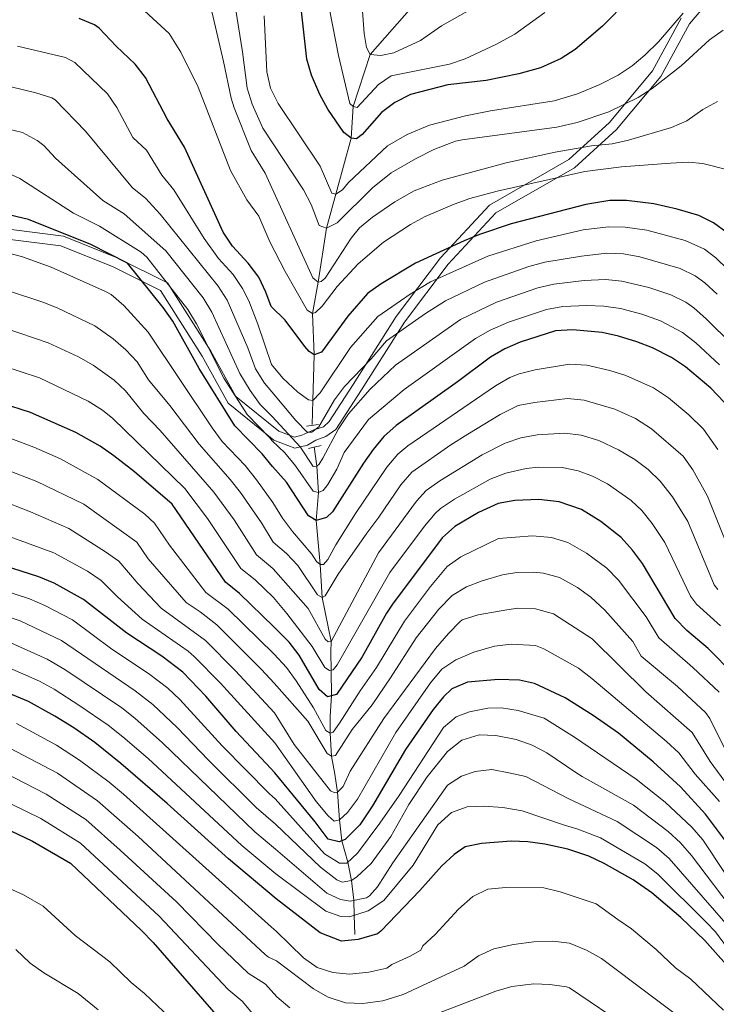
# Model space of a CAD drawing. Units: metres. Extents: x 648035 to 654945, y 4743905 to 4748682.
# Drawn here: x 650381 to 650590, y 4744199 to 4744494 of the extents above; entities that cross this region are included whole.
import ezdxf

# ---------------------------------------------------------------- set-up
doc = ezdxf.new("R2010")
doc.units = ezdxf.units.M
doc.header["$MEASUREMENT"] = 0
doc.linetypes.add('DGN Style 2', pattern=[86.01780000000002, 51.61068, -34.40712000000001])
doc.linetypes.add('DGN Style 3', pattern=[120.42492000000001, 86.01780000000001, -34.40712000000001])
for name, color, linetype, lineweight in [('Nivel 11', 7, 'Continuous', 0), ('Nivel 21', 7, 'Continuous', 0), ('Nivel 4', 7, 'Continuous', 0), ('Nivel 5', 7, 'Continuous', 0)]:
    doc.layers.add(name, color=color, linetype=linetype, lineweight=lineweight)

msp = doc.modelspace()

# ---------------------------------------------------------------- linework, layer by layer
at = {"layer": 'Nivel 11', "color": 142, "linetype": 'DGN Style 3', "lineweight": 13}
for points in [[(650468.620000001, 4744372.84, 1008.77), (650468.8500000015, 4744379.99, 1005), (650469.2100000009, 4744393.66, 1000), (650468.7199999988, 4744406.119999999, 995), (650470.3999999985, 4744415.49, 990), (650472.9299999997, 4744431.710000001, 985), (650475.7199999988, 4744441.859999999, 980), (650480.3000000007, 4744458.66, 975), (650480.8900000006, 4744468.109999999, 970), (650486.0199999996, 4744483.779999999, 965), (650500.6799999997, 4744500.57, 960)], [(650481.4400000013, 4744219.880000001, 1098.02), (650481.1999999993, 4744225.67, 1095), (650481.1400000006, 4744230.17, 1090), (650480.3999999985, 4744236.130000001, 1085), (650479.2600000016, 4744241.6, 1080), (650477.5300000012, 4744248.02, 1075), (650476.8599999994, 4744254.27, 1070), (650476.1900000013, 4744262.529999999, 1065), (650475.4400000013, 4744267.960000001, 1065), (650474.4299999997, 4744273.369999999, 1060), (650473.9899999984, 4744280.279999999, 1055), (650473.9699999988, 4744285.32, 1055), (650474.4299999997, 4744291.48, 1050), (650474.3000000007, 4744299.140000001, 1045), (650474.1700000018, 4744304.58, 1045), (650474.3500000015, 4744307.77, 1040), (650471.5899999999, 4744320.970000001, 1035), (650471.0300000012, 4744330.84, 1030), (650469.8500000015, 4744344.050000001, 1025), (650470.4899999984, 4744352.4, 1020), (650470.0100000016, 4744360.27, 1015), (650469.1700000018, 4744366.130000001, 1012.14)]]:
    msp.add_polyline3d(points, dxfattribs=at)
at = {"layer": 'Nivel 21', "color": 1, "linetype": 'DGN Style 2', "lineweight": 0, "extrusion": (0.1227082455518219, 0.01826836239956899, 0.9922746360805722), "elevation": 167491.7683239463, "flags": 128}
msp.add_lwpolyline([(4596869.391718274, -1331508.615092076), (4596869.391718272, -1331512.242349993)], dxfattribs=at)
at = {"layer": 'Nivel 21', "color": 1, "linetype": 'DGN Style 2', "lineweight": 0, "extrusion": (0.3329790099689597, 0.07449395640815001, 0.9399870368142065), "elevation": 570972.0691122006, "flags": 128}
msp.add_lwpolyline([(4487903.562252823, -1569976.754155871), (4487903.562252823, -1569980.798584133)], dxfattribs=at)
at = {"layer": 'Nivel 21', "color": 7, "linetype": 'Continuous', "lineweight": 0}
msp.add_polyline3d([(650370.7800000012, 4744429.17, 1028.42), (650393.2800000012, 4744426.359999999, 1026.06), (650408.9600000009, 4744420.09, 1026.38), (650423.1799999997, 4744412.98, 1022.72), (650435.6000000015, 4744393.300000001, 1022.67), (650443.3900000006, 4744379.23, 1022.92), (650457.129999999, 4744368.16, 1019.43), (650463.3999999985, 4744365.74, 1016.54), (650467.1799999997, 4744366.640000001, 1013.69), (650469.6799999997, 4744368.07, 1011.6), (650472.7100000009, 4744369.210000001, 1012.91), (650475.7600000016, 4744371.279999999, 1014.49), (650483.4400000013, 4744383.17, 1013.61), (650496.3000000007, 4744403.529999999, 1008.97), (650509.4100000001, 4744420.890000001, 1003.1), (650523.7199999988, 4744436.24, 997.85), (650547.3000000007, 4744449.810000001, 993.7), (650559.8999999985, 4744461.290000001, 987.95), (650573.1400000006, 4744477.109999999, 984.35), (650581.7600000016, 4744492.9, 981.6), (650586.9200000018, 4744499.029999999, 981.04)], dxfattribs=at)
at = {"layer": 'Nivel 21', "color": 7, "linetype": 'DGN Style 3', "lineweight": 0}
msp.add_polyline3d([(650371.0599999987, 4744432.16, 1027.1), (650394.0399999991, 4744429.279999999, 1024.32), (650410.1900000013, 4744422.82, 1024.92), (650425.2699999996, 4744415.290000001, 1019.97), (650438.1900000013, 4744394.83, 1019.84), (650445.7300000004, 4744381.189999999, 1019.92), (650458.6499999985, 4744370.790000001, 1016.38), (650463.3200000003, 4744368.99, 1014.11), (650465.5100000016, 4744369.66, 1011.89), (650469.0700000003, 4744371.25, 1010), (650472.0199999996, 4744372.16, 1011.08), (650473.7300000004, 4744373.66, 1011.76), (650480.9100000001, 4744384.779999999, 1011.22), (650493.8299999982, 4744405.24, 1007.09), (650507.1099999994, 4744422.82, 1001.16), (650521.8299999982, 4744438.609999999, 996.5400000000001), (650545.5199999996, 4744452.25, 991.98), (650557.7300000004, 4744463.380000001, 986.65), (650570.6499999985, 4744478.810000001, 982.78), (650579.2699999996, 4744494.6, 980.28)], dxfattribs=at)
at = {"layer": 'Nivel 4', "color": 30, "linetype": 'Continuous', "lineweight": 30, "flags": 128}
for points, elevation in [([(650563.5399999991, 4744500.35), (650555.620000001, 4744492.24), (650547.4400000013, 4744485.23), (650543.2199999988, 4744482.5), (650537.0300000012, 4744479.73), (650530.5799999982, 4744477.93), (650520.7800000012, 4744475.99), (650509.3000000007, 4744474.68), (650498.0799999982, 4744471.74), (650493.3900000006, 4744469.35), (650489.3599999994, 4744466.390000001), (650483.5700000003, 4744459.77), (650481.9499999993, 4744458.5), (650480.3000000007, 4744458.66), (650478.1000000015, 4744460.359999999), (650473.2800000012, 4744467.4), (650470.9299999997, 4744471.75), (650468.4400000013, 4744477.550000001), (650467.0300000012, 4744482.34), (650465.2899999991, 4744497.68)], 975), ([(650592.9899999984, 4744430.23), (650588.9899999984, 4744433.300000001), (650584.5100000016, 4744435.52), (650578.0899999999, 4744437.42), (650571.0799999982, 4744439.01), (650562.879999999, 4744439.939999999), (650557.8900000006, 4744440.01), (650550.6499999985, 4744438.720000001), (650528.3099999987, 4744432.949999999), (650518.8299999982, 4744429.74), (650514.2100000009, 4744427.84), (650499.620000001, 4744421.17), (650489.3200000003, 4744414.960000001), (650485.1999999993, 4744412.130000001), (650479.3200000003, 4744405.33), (650471.4499999993, 4744394.529999999), (650469.2100000009, 4744393.66), (650467.75, 4744394.65), (650466.4600000009, 4744396.17), (650460.5300000012, 4744404.130000001), (650456.3200000003, 4744408.140000001), (650454.75, 4744412.439999999), (650452.6499999985, 4744417), (650449.4400000013, 4744421.220000001), (650444.7100000009, 4744426.26), (650441.9699999988, 4744430.439999999), (650430.3599999994, 4744455.949999999), (650425.120000001, 4744464.470000001), (650418.620000001, 4744476.85), (650415.5799999982, 4744480.83), (650409.8599999994, 4744486.199999999), (650404.7699999996, 4744491.6), (650403.3599999994, 4744492.59), (650398.7199999988, 4744494.5)], 1000), ([(650592.1700000018, 4744379.5), (650588.1600000001, 4744383.66), (650580.5399999991, 4744390.119999999), (650576.3399999999, 4744392.890000001), (650570.620000001, 4744395.779999999), (650565.9600000009, 4744397.57), (650560.4899999984, 4744399.300000001), (650555.6099999994, 4744400.4), (650546.75, 4744401.210000001), (650541.5300000012, 4744400.93), (650531, 4744397.470000001), (650526.3999999985, 4744395.51), (650522.0899999999, 4744393), (650512.1999999993, 4744385.57), (650493.7800000012, 4744372.48), (650490.0899999999, 4744369.17), (650486.8900000006, 4744365.34), (650484, 4744361.18), (650474.7199999988, 4744346.640000001), (650472.9100000001, 4744344.949999999), (650469.8500000015, 4744344.050000001), (650467.5599999987, 4744345.43), (650460.9400000013, 4744355.550000001), (650456.7199999988, 4744360.17), (650453.6499999985, 4744364), (650445.379999999, 4744372.380000001), (650434.6900000013, 4744389.640000001), (650426.8500000015, 4744403.82), (650423.9600000009, 4744407.9), (650413.2800000012, 4744421.15), (650402.2199999988, 4744426.77), (650383.5700000003, 4744434.279999999), (650373.7600000016, 4744436.6)], 1025), ([(650595.0599999987, 4744297.859999999), (650587.3500000015, 4744305.67), (650580.9400000013, 4744311.08), (650577.4800000004, 4744314.68), (650567.620000001, 4744331.18), (650564.6099999994, 4744335.17), (650561.2600000016, 4744338.939999999), (650555.1900000013, 4744343.73), (650549.3500000015, 4744347.279999999), (650542.7100000009, 4744349.59), (650536.6000000015, 4744350.279999999), (650529.370000001, 4744349.99), (650524.4299999997, 4744349.140000001), (650518.4400000013, 4744346.390000001), (650511.3399999999, 4744342.210000001), (650507.629999999, 4744338.869999999), (650492.6999999993, 4744318.98), (650490.9200000018, 4744316.26), (650483.629999999, 4744303.140000001), (650475.8999999985, 4744291.85), (650473.2399999984, 4744291.17), (650470.7199999988, 4744293.369999999), (650464.7399999984, 4744303.630000001), (650461.7399999984, 4744307.540000001), (650457.1099999994, 4744312.15), (650446.8599999994, 4744322.140000001), (650442.6499999985, 4744325.51), (650426.6900000013, 4744348.949999999), (650415.3399999999, 4744358.6), (650409.129999999, 4744363.43), (650405.0399999991, 4744366.300000001), (650397.7199999988, 4744370.4), (650384.1799999997, 4744376.359999999), (650375.4600000009, 4744379.18)], 1050), ([(650592.5700000003, 4744248.02), (650586.5399999991, 4744256), (650579.0599999987, 4744264.140000001), (650570.8999999985, 4744271.720000001), (650560.4800000004, 4744280.310000001), (650552.8599999994, 4744285.550000001), (650544.4800000004, 4744290.82), (650535.3200000003, 4744295.18), (650530.8200000003, 4744296.199999999), (650524.4600000009, 4744296.380000001), (650515.1400000006, 4744295.52), (650510.4899999984, 4744293.550000001), (650508.0100000016, 4744291.210000001), (650504.9299999997, 4744287.33), (650496.5500000007, 4744275.33), (650486.6900000013, 4744258.439999999), (650482.9200000018, 4744252.800000001), (650478.5100000016, 4744248.380000001), (650476.6700000018, 4744247.720000001), (650473.370000001, 4744248.460000001), (650469.5399999991, 4744253.710000001), (650457.4699999988, 4744268.42), (650456.1999999993, 4744269.630000001), (650445.7800000012, 4744280.790000001), (650436.7800000012, 4744291.4), (650429.8200000003, 4744298.6), (650423.5100000016, 4744303.34), (650413.0599999987, 4744310.290000001), (650400.0199999996, 4744320.34), (650391.2800000012, 4744325.27), (650386.620000001, 4744327.09), (650365.6600000001, 4744333.859999999)], 1075), ([(650596.0399999991, 4744207.24), (650586.3900000006, 4744218.130000001), (650579.1400000006, 4744225), (650570.4400000013, 4744232.359999999), (650564.8299999982, 4744236.310000001), (650556.129999999, 4744241.23), (650551.5199999996, 4744243.380000001), (650545.2899999991, 4744245.49), (650538.3500000015, 4744246.939999999), (650533.2399999984, 4744247.65), (650528.25, 4744247.92), (650519.4200000018, 4744247.210000001), (650514.5300000012, 4744246.15), (650511.1600000001, 4744243.91), (650507.4800000004, 4744240.52), (650500.870000001, 4744233.07), (650489.25, 4744220.869999999), (650488.1600000001, 4744220.140000001), (650482.3599999994, 4744218.42), (650477.3999999985, 4744217.91), (650470.9699999988, 4744220.42), (650457.7800000012, 4744230.58), (650443.5500000007, 4744242.59), (650425.1499999985, 4744259.199999999), (650411.2899999991, 4744271.210000001), (650403.5, 4744277.49), (650397.1999999993, 4744281.82), (650391.4899999984, 4744285.4), (650383.5899999999, 4744289.720000001), (650372.6999999993, 4744294.24)], 1100), ([(650367.6400000006, 4744256.029999999), (650384.8099999987, 4744247.91), (650396.1099999994, 4744241.26), (650417.4800000004, 4744221.15), (650420.9299999997, 4744217.52), (650445.7899999991, 4744188.91)], 1125)]:
    msp.add_lwpolyline(points, dxfattribs=dict(at, elevation=elevation))
at = {"layer": 'Nivel 5', "color": 30, "linetype": 'Continuous', "lineweight": 0, "flags": 128}
for points, elevation in [([(650483.0799999982, 4744504.99), (650484.25, 4744490.02), (650484.9499999993, 4744485.810000001), (650486.0199999996, 4744483.779999999), (650489.2199999988, 4744483.449999999), (650493.1000000015, 4744484.27), (650501.129999999, 4744487.949999999), (650507.3999999985, 4744492.32), (650526.3399999999, 4744503.16)], 965), ([(650515.8999999985, 4744440.59), (650511.1799999997, 4744438.91), (650502.5300000012, 4744435.16), (650498.129999999, 4744432.800000001), (650489.9899999984, 4744427.48), (650482.3999999985, 4744420.98), (650476.1499999985, 4744414.140000001), (650471.6499999985, 4744408.25), (650469.6400000006, 4744406.35), (650468.7199999988, 4744406.119999999), (650467.1600000001, 4744407.109999999), (650460.5100000016, 4744418.689999999), (650455.9699999988, 4744427.59), (650452.6000000015, 4744435.32), (650449.0100000016, 4744440.119999999), (650444.1700000018, 4744448.939999999), (650434.4699999988, 4744473.93), (650429.2300000004, 4744484.460000001), (650425.7199999988, 4744490.07), (650413.3999999985, 4744501.449999999)], 995), ([(650591.8599999994, 4744490.99), (650587.7800000012, 4744488.119999999), (650579.2199999988, 4744480.34), (650570.6000000015, 4744473.59), (650566.3999999985, 4744470.890000001), (650557.5799999982, 4744466.540000001), (650548.0899999999, 4744463.35), (650541.9800000004, 4744461.92), (650513.5899999999, 4744458.189999999), (650511.5700000003, 4744457.77), (650505.129999999, 4744455.279999999), (650499.6400000006, 4744452.5), (650492.3299999982, 4744448.23), (650486.7300000004, 4744443.790000001), (650476.0700000003, 4744433.23), (650472.9299999997, 4744431.710000001), (650470.75, 4744432.48), (650468.3099999987, 4744438.74), (650465.9699999988, 4744443.16), (650453.8000000007, 4744461.66), (650450.5899999999, 4744468.859999999), (650449.120000001, 4744473.65), (650447.7699999996, 4744484.5), (650445.3599999994, 4744499.540000001)], 985), ([(650472.9800000004, 4744501.42), (650476.5300000012, 4744483.4), (650479.9400000013, 4744469.01), (650480.8900000006, 4744468.109999999), (650482.129999999, 4744467.83), (650488.4899999984, 4744474.77), (650492.2699999996, 4744477.33), (650509.7600000016, 4744480.84), (650514.5, 4744482.439999999), (650523.7199999988, 4744486.699999999), (650529.3399999999, 4744489.869999999), (650538.3599999994, 4744496.380000001)], 970), ([(650585.7600000016, 4744467.220000001), (650580.9299999997, 4744463.810000001), (650576.3399999999, 4744461.85), (650563.4600000009, 4744458.08), (650558.5799999982, 4744457), (650552.3200000003, 4744456.33), (650541.4299999997, 4744454.41), (650526.7600000016, 4744451.279999999), (650507.5700000003, 4744446.09), (650499.1600000001, 4744442.85), (650493.3999999985, 4744439.560000001), (650486.7300000004, 4744434.960000001), (650482.8399999999, 4744431.82), (650480.3299999982, 4744428.67), (650472.5300000012, 4744416.67), (650471.3200000003, 4744415.720000001), (650470.3999999985, 4744415.49), (650468.8299999982, 4744416.779999999), (650454.5, 4744448.189999999), (650450.3000000007, 4744454.93), (650445.2699999996, 4744467.74), (650444.3200000003, 4744470.609999999), (650442.0799999982, 4744481.619999999), (650438.1999999993, 4744497.92)], 990), ([(650454.2699999996, 4744495.380000001), (650455, 4744478.59), (650456.1000000015, 4744473.68), (650458.4499999993, 4744469.1), (650471, 4744450.27), (650474.4800000004, 4744442.140000001), (650475.7199999988, 4744441.859999999), (650477.7399999984, 4744443.140000001), (650479.5399999991, 4744445.34), (650491.2399999984, 4744456.32), (650497.0899999999, 4744459.779999999), (650503.8399999999, 4744462.59), (650514.620000001, 4744465.32), (650522.0700000003, 4744466.83), (650541.2100000009, 4744469.869999999), (650548.1499999985, 4744471.99), (650554.8599999994, 4744474.720000001), (650560.3399999999, 4744477.529999999), (650564.5100000016, 4744480.33), (650568.379999999, 4744483.51), (650572.4299999997, 4744487.58), (650579.8000000007, 4744496.18)], 980), ([(650380.2399999984, 4744486.210000001), (650394.6600000001, 4744482.880000001), (650397.4400000013, 4744481.390000001), (650407.2100000009, 4744471.98), (650410.0500000007, 4744467.869999999), (650414.8399999999, 4744458.890000001), (650418.8999999985, 4744455.02), (650423.5899999999, 4744447.6), (650427.1000000015, 4744443.210000001), (650436.2300000004, 4744428.59), (650440.5599999987, 4744422.59), (650444.9200000018, 4744417.74), (650447.7699999996, 4744413.6), (650449.6499999985, 4744409.84), (650452.370000001, 4744402.859999999), (650456.4699999988, 4744390.779999999), (650459.8500000015, 4744386.75), (650464.2699999996, 4744382.540000001), (650467.5100000016, 4744380.16), (650468.8500000015, 4744379.99), (650471.0599999987, 4744382.300000001), (650480.0700000003, 4744395.880000001), (650488.3099999987, 4744405.18), (650498.0300000012, 4744411.9), (650504.1099999994, 4744415.540000001), (650521.2699999996, 4744423.279999999), (650535.7699999996, 4744427.869999999), (650549.870000001, 4744431.220000001), (650557.4299999997, 4744432.08), (650562.4100000001, 4744431.949999999), (650568.9600000009, 4744431.060000001), (650580.4499999993, 4744428.02), (650586.2300000004, 4744425.369999999), (650589.6600000001, 4744422.76), (650593.25, 4744419.24)], 1005), ([(650590.0599999987, 4744411.92), (650586.3299999982, 4744415.290000001), (650583.4299999997, 4744417.390000001), (650578.9600000009, 4744419.619999999), (650566.8399999999, 4744423.119999999), (650561.9499999993, 4744424.01), (650556.9800000004, 4744424.16), (650549.3500000015, 4744423.27), (650538.4200000018, 4744421.439999999), (650533.6000000015, 4744420.140000001), (650520.3299999982, 4744415.5), (650508.6000000015, 4744409.91), (650502.5799999982, 4744406.060000001), (650490.9400000013, 4744397.9), (650486.3500000015, 4744392.540000001), (650478.2899999991, 4744384.220000001), (650475.2899999991, 4744380.23), (650470.6600000001, 4744372.1), (650468.5399999991, 4744370.51), (650467.1000000015, 4744370.470000001), (650463.7300000004, 4744373.99), (650456.5300000012, 4744382.65), (650454.2800000012, 4744385.210000001), (650451.6600000001, 4744389.460000001), (650449.3500000015, 4744395.810000001), (650443.1700000018, 4744410.08), (650440.4100000001, 4744414.26), (650423.0100000016, 4744435.83), (650418.620000001, 4744440.630000001), (650414.7399999984, 4744443.800000001), (650400.6700000018, 4744460.75), (650391.5199999996, 4744470.199999999), (650390.5500000007, 4744470.790000001), (650385.75, 4744472.24), (650378.3299999982, 4744474.029999999)], 1010), ([(650590.1900000013, 4744469.609999999), (650585.7600000016, 4744467.220000001)], 990), ([(650594.5199999996, 4744396.82), (650586.7699999996, 4744404.529999999), (650583, 4744407.82), (650580.6799999997, 4744409.470000001), (650576.1799999997, 4744411.67), (650569.5599999987, 4744413.880000001), (650561.4899999984, 4744415.82), (650556.5199999996, 4744416.24), (650550.1700000018, 4744415.99), (650541.1000000015, 4744414.84), (650536.2399999984, 4744413.74), (650523.879999999, 4744409.52), (650513.1000000015, 4744404.27), (650493.5599999987, 4744390.619999999), (650486, 4744383.439999999), (650479.5100000016, 4744375.99), (650476.5100000016, 4744371.5), (650471.8000000007, 4744362.68), (650470.7100000009, 4744360.9), (650470.0100000016, 4744360.27), (650468.879999999, 4744360.24), (650465.0399999991, 4744366.109999999), (650456.5899999999, 4744375.25), (650453.0700000003, 4744378.82), (650450.0399999991, 4744383), (650446.879999999, 4744388.1), (650438.5300000012, 4744406.529999999), (650435.8900000006, 4744410.779999999), (650424.7600000016, 4744424.869999999), (650412.2899999991, 4744435.949999999), (650405.8999999985, 4744440.01), (650391.6999999993, 4744452.699999999), (650388.1999999993, 4744456.439999999), (650386.1499999985, 4744457.99), (650381.75, 4744460.359999999), (650376.8099999987, 4744461.560000001)], 1015), ([(650592.4100000001, 4744449.32), (650585.7899999991, 4744451.109999999), (650581.4699999988, 4744451.42), (650576.0300000012, 4744451.18), (650561.3200000003, 4744450.060000001), (650550.3999999985, 4744448.699999999), (650524.0899999999, 4744442.800000001), (650515.8999999985, 4744440.59)], 995), ([(650590.7699999996, 4744390.720000001), (650583.629999999, 4744397.290000001), (650579.6700000018, 4744400.359999999), (650573.0899999999, 4744403.85), (650567.4100000001, 4744405.85), (650561.0100000016, 4744407.609999999), (650556.0700000003, 4744408.32), (650550.9699999988, 4744408.5), (650543.8099999987, 4744408.17), (650538.879999999, 4744407.33), (650527.4299999997, 4744403.52), (650521.9699999988, 4744401.050000001), (650517.5899999999, 4744398.640000001), (650496.1900000013, 4744383.34), (650485.4600000009, 4744374.300000001), (650478.2100000009, 4744364.4), (650475.9699999988, 4744359.41), (650473.3099999987, 4744354.83), (650471.9200000018, 4744353.050000001), (650470.4899999984, 4744352.4), (650468.9400000013, 4744352.869999999), (650463.620000001, 4744360.41), (650460.4400000013, 4744364.279999999), (650456.6499999985, 4744367.880000001), (650455.8399999999, 4744368.9), (650449.0899999999, 4744375.790000001), (650442.1000000015, 4744386.75), (650433.8900000006, 4744402.98), (650431.370000001, 4744407.300000001), (650419.0199999996, 4744423.01), (650417.3200000003, 4744424.49), (650404.8900000006, 4744432.310000001), (650397.0599999987, 4744436.210000001), (650380.9800000004, 4744446.52), (650375.6400000006, 4744449)], 1020), ([(650590.2800000012, 4744365.27), (650585.9800000004, 4744371.390000001), (650581.5599999987, 4744375.67), (650575.4699999988, 4744380.84), (650570.9400000013, 4744383.77), (650562.629999999, 4744387.51), (650557.8999999985, 4744389.050000001), (650550.9299999997, 4744390.630000001), (650545.8000000007, 4744390.869999999), (650535.5199999996, 4744389.199999999), (650530.6799999997, 4744387.970000001), (650527.8999999985, 4744386.859999999), (650523.5399999991, 4744384.4), (650497.2899999991, 4744366.42), (650494.2699999996, 4744363.880000001), (650491.0399999991, 4744360.040000001), (650481.6000000015, 4744346.119999999), (650475.6799999997, 4744336.76), (650473.3500000015, 4744332.34), (650472.0500000007, 4744330.869999999), (650471.0300000012, 4744330.84), (650469.870000001, 4744331.74), (650468.4800000004, 4744333.960000001), (650462.6700000018, 4744340.74), (650459.6900000013, 4744344.74), (650456.8000000007, 4744349.4), (650451.9600000009, 4744356.27), (650448.5599999987, 4744360.470000001), (650441.6400000006, 4744367.689999999), (650438.620000001, 4744371.859999999), (650419.4800000004, 4744400.540000001), (650412.1099999994, 4744408.470000001), (650408.379999999, 4744411.790000001), (650406.6799999997, 4744412.73), (650390.3500000015, 4744420.029999999), (650381.7800000012, 4744423.07), (650376.9699999988, 4744424.42)], 1030), ([(650596.6000000015, 4744327.619999999), (650587.1900000013, 4744351.369999999), (650582.7100000009, 4744359.210000001), (650579.8000000007, 4744363.279999999), (650570.3999999985, 4744371.560000001), (650565.5399999991, 4744374.65), (650559.3099999987, 4744377.449999999), (650550.120000001, 4744380.140000001), (650545.1400000006, 4744380.560000001), (650535.2600000016, 4744379.42), (650530.3500000015, 4744378.48), (650525, 4744375.800000001), (650515.2399999984, 4744369.869999999), (650510.1400000006, 4744366.710000001), (650498.4899999984, 4744358.52), (650495.1799999997, 4744354.75), (650488.6400000006, 4744345.02), (650485.0399999991, 4744340.220000001), (650476.3900000006, 4744327.98), (650472.5, 4744321.4), (650471.5899999999, 4744320.970000001), (650470.2300000004, 4744321.76), (650464.3000000007, 4744330.51), (650460.8900000006, 4744334.17), (650456.8999999985, 4744337.560000001), (650453.4100000001, 4744343.279999999), (650447.0799999982, 4744352.390000001), (650443.9899999984, 4744356.32), (650434.7199999988, 4744366.890000001), (650425.9600000009, 4744378.49), (650419.5799999982, 4744386.189999999), (650416.1400000006, 4744391.57), (650412.7199999988, 4744395.220000001), (650408.9400000013, 4744398.51), (650403.4699999988, 4744402.42), (650392.1600000001, 4744407.75), (650387.8200000003, 4744409.439999999), (650377.2600000016, 4744412.99)], 1035), ([(650590.2300000004, 4744323.310000001), (650589.120000001, 4744324.710000001), (650581.1999999993, 4744343.73), (650576.6499999985, 4744351.17), (650573, 4744355.869999999), (650569.370000001, 4744359.310000001), (650565.3299999982, 4744362.279999999), (650560.4899999984, 4744365.210000001), (650554.5899999999, 4744367.970000001), (650549.2800000012, 4744369.59), (650544.3299999982, 4744370.24), (650536.120000001, 4744369.76), (650531.2100000009, 4744368.779999999), (650526.4600000009, 4744367.199999999), (650519.5399999991, 4744363.710000001), (650506.8999999985, 4744355.93), (650502.8399999999, 4744352.99), (650499.879999999, 4744349.84), (650488.4800000004, 4744334.32), (650474.3500000015, 4744307.77), (650473.4299999997, 4744307.65), (650472.4800000004, 4744308.449999999), (650467.4299999997, 4744317.67), (650456.9699999988, 4744329.540000001), (650456.1700000018, 4744330.279999999), (650451.8999999985, 4744333.76), (650445.2199999988, 4744344.189999999), (650439.1600000001, 4744352.49), (650423.0799999982, 4744371.01), (650418.1499999985, 4744376.09), (650412.6000000015, 4744382.939999999), (650409.2199999988, 4744386.140000001), (650402.9200000018, 4744390.609999999), (650398.5599999987, 4744393.060000001), (650389.5, 4744397.290000001), (650376.5599999987, 4744401.68)], 1040), ([(650591.0199999996, 4744312.41), (650583.8500000015, 4744318.99), (650582.0700000003, 4744321.380000001), (650574.379999999, 4744337.42), (650570.5599999987, 4744343.140000001), (650567.4400000013, 4744347.050000001), (650564.2899999991, 4744350.02), (650557.120000001, 4744355.040000001), (650552.6700000018, 4744357.34), (650548.3999999985, 4744358.890000001), (650543.5199999996, 4744359.91), (650536.4299999997, 4744360.029999999), (650532.8200000003, 4744359.609999999), (650526.6400000006, 4744358.23), (650521.9899999984, 4744356.43), (650511.25, 4744350.390000001), (650507.0899999999, 4744347.6), (650505.4800000004, 4744346.17), (650502.2699999996, 4744342.34), (650491.9200000018, 4744328.43), (650476.129999999, 4744300.74), (650474.9299999997, 4744299.27), (650473.8099999987, 4744299.040000001), (650472.4499999993, 4744299.93), (650468.6000000015, 4744306.210000001), (650461.0599999987, 4744316.189999999), (650457.0399999991, 4744320.93), (650451.5199999996, 4744326.210000001), (650447.2699999996, 4744329.630000001), (650437.2399999984, 4744344.58), (650430.4299999997, 4744353.640000001), (650408.8200000003, 4744374.619999999), (650405.7100000009, 4744377.119999999), (650401.4600000009, 4744379.77), (650386.8399999999, 4744386.82), (650375.879999999, 4744390.439999999)], 1045), ([(650590.6000000015, 4744292.58), (650582.75, 4744299.960000001), (650572.5500000007, 4744308.85), (650568.7699999996, 4744315.18), (650560.4699999988, 4744326.18), (650556.9800000004, 4744329.76), (650550.8200000003, 4744334.279999999), (650545.2300000004, 4744337.460000001), (650540.3999999985, 4744338.939999999), (650534.6499999985, 4744339.470000001), (650524.4400000013, 4744338.59), (650513.1600000001, 4744333.15), (650509.129999999, 4744330.199999999), (650504.0599999987, 4744324.27), (650496.2600000016, 4744313.890000001), (650487.8900000006, 4744299.98), (650483.0500000007, 4744292.949999999), (650476.7899999991, 4744283.23), (650474.8999999985, 4744280.609999999), (650473.9899999984, 4744280.279999999), (650472.7399999984, 4744281.07), (650468.9699999988, 4744287.869999999), (650463.7699999996, 4744295.939999999), (650460.870000001, 4744300), (650457.1799999997, 4744303.92), (650443.4499999993, 4744317.43), (650436.7300000004, 4744322.460000001), (650425.8599999994, 4744336.619999999), (650421.3500000015, 4744343.23), (650418.4699999988, 4744345.880000001), (650404.3299999982, 4744356.359999999), (650393.2100000009, 4744362.470000001), (650385.1400000006, 4744366.040000001), (650378.2800000012, 4744368.640000001)], 1055), ([(650592.3599999994, 4744275.59), (650587.8099999987, 4744284.699999999), (650586.5700000003, 4744286.51), (650578.1499999985, 4744294.25), (650567.2600000016, 4744303.390000001), (650564.8000000007, 4744307.779999999), (650556.3200000003, 4744317.130000001), (650552.1600000001, 4744321.040000001), (650548.1400000006, 4744323.99), (650542.7600000016, 4744326.890000001), (650537.9600000009, 4744328.23), (650534.9499999993, 4744328.58), (650529.9499999993, 4744328.470000001), (650525.6999999993, 4744327.74), (650519.5799999982, 4744325.970000001), (650514.8900000006, 4744324.189999999), (650510.629999999, 4744321.529999999), (650506.5500000007, 4744317.470000001), (650499.8200000003, 4744308.810000001), (650492.1499999985, 4744296.82), (650486.6000000015, 4744288.800000001), (650480.6499999985, 4744281.32), (650475.6499999985, 4744273.6), (650474.4299999997, 4744273.369999999), (650473.0700000003, 4744274.16), (650467.2899999991, 4744283.880000001), (650457.25, 4744295.25), (650453.4299999997, 4744299.32), (650440.0500000007, 4744312.720000001), (650435, 4744316.640000001), (650430.8099999987, 4744319.42), (650419.3999999985, 4744332.550000001), (650416.0199999996, 4744337.51), (650400.120000001, 4744348.9), (650386.0899999999, 4744355.73), (650376.7699999996, 4744359.359999999)], 1060), ([(650595.6799999997, 4744261.279999999), (650587.9200000018, 4744271.779999999), (650582.5399999991, 4744280.43), (650568.6600000001, 4744292.619999999), (650552.5300000012, 4744308.560000001), (650540.9299999997, 4744316.02), (650535.5700000003, 4744317.560000001), (650530.2399999984, 4744317.720000001), (650526.9899999984, 4744317.27), (650518.379999999, 4744315.779999999), (650513.620000001, 4744314.199999999), (650512.8599999994, 4744313.640000001), (650509.5399999991, 4744310.109999999), (650505.5899999999, 4744305.609999999), (650490.1499999985, 4744284.640000001), (650479.9600000009, 4744268.869999999), (650477.8900000006, 4744264.32), (650476.1900000013, 4744262.529999999), (650475.370000001, 4744262.41), (650474.120000001, 4744263), (650463.1999999993, 4744276.9), (650457.3200000003, 4744286.32), (650445.5599999987, 4744299.07), (650436.6400000006, 4744308.01), (650423.3200000003, 4744317.74), (650416.4400000013, 4744325), (650410.6799999997, 4744331.790000001), (650406.6400000006, 4744334.619999999), (650395.620000001, 4744341.630000001), (650384.1900000013, 4744346.630000001), (650374.3299999982, 4744350.439999999)], 1065), ([(650590.75, 4744259.73), (650583.4899999984, 4744267.960000001), (650578.5100000016, 4744274.35), (650574.8900000006, 4744277.800000001), (650552.5100000016, 4744296.689999999), (650548.4499999993, 4744299.720000001), (650538.120000001, 4744305.6), (650535.5500000007, 4744306.52), (650528.2399999984, 4744306.960000001), (650523.2600000016, 4744306.380000001), (650517.0799999982, 4744304.58), (650511.6700000018, 4744302.23), (650507.5300000012, 4744299.43), (650504.1099999994, 4744295.35), (650493.6999999993, 4744280.49), (650482.1900000013, 4744260.48), (650479.1700000018, 4744256.48), (650476.8599999994, 4744254.27), (650475.2300000004, 4744253.92), (650473.4400000013, 4744255.52), (650469.8399999999, 4744259.75), (650457.3900000006, 4744277.32), (650441.1700000018, 4744295.24), (650433.2300000004, 4744303.300000001), (650431.4299999997, 4744304.880000001), (650417.6099999994, 4744314.42), (650410.2100000009, 4744321.140000001), (650405.3500000015, 4744326.060000001), (650401.2100000009, 4744328.83), (650391.120000001, 4744334.359999999), (650367.620000001, 4744342.92)], 1070), ([(650598.9699999988, 4744228.35), (650585.7199999988, 4744248.27), (650582.4699999988, 4744252.08), (650574.4699999988, 4744259.560000001), (650565.7699999996, 4744266.48), (650547.2600000016, 4744279.08), (650538.2199999988, 4744284.800000001), (650530.3399999999, 4744287.109999999), (650525.3999999985, 4744287.869999999), (650521.2899999991, 4744287.77), (650515.7699999996, 4744286.710000001), (650511.8200000003, 4744285.189999999), (650507.9699999988, 4744282), (650494.7399999984, 4744261.58), (650488.9400000013, 4744253.279999999), (650482.1799999997, 4744244.279999999), (650478.9600000009, 4744241.32), (650476.8000000007, 4744241.27), (650472.3200000003, 4744244.040000001), (650457.5300000012, 4744260.529999999), (650455.8000000007, 4744262.040000001), (650441.6499999985, 4744276.470000001), (650428.9800000004, 4744290.32), (650425.3399999999, 4744293.75), (650419.5100000016, 4744298.17), (650408.6000000015, 4744305.41), (650396.7300000004, 4744314.220000001), (650388.4200000018, 4744318.540000001), (650383.8399999999, 4744320.52), (650369.6799999997, 4744325.119999999)], 1080), ([(650595.8200000003, 4744225.790000001), (650582.3200000003, 4744243.58), (650579.0700000003, 4744247.41), (650575.3999999985, 4744250.800000001), (650564.9299999997, 4744258.640000001), (650549.5799999982, 4744267.24), (650547.6799999997, 4744268.5), (650539, 4744274.34), (650534.5899999999, 4744276.710000001), (650529.8200000003, 4744278.34), (650523.6900000013, 4744279.560000001), (650518.6900000013, 4744279.810000001), (650513.4899999984, 4744278.140000001), (650509.1600000001, 4744274.75), (650503.1400000006, 4744267.15), (650497.620000001, 4744258.85), (650492.1999999993, 4744249.32), (650486.3399999999, 4744241.210000001), (650482.0199999996, 4744237.199999999), (650480.3999999985, 4744236.130000001), (650477.6400000006, 4744235.550000001), (650475.9800000004, 4744236.33), (650471.1600000001, 4744240.119999999), (650457.5899999999, 4744252.939999999), (650451.8200000003, 4744257.949999999), (650437.5199999996, 4744272.15), (650428.0899999999, 4744282.01), (650420.8500000015, 4744288.9), (650415.5100000016, 4744293), (650393.4400000013, 4744308.09), (650381.0500000007, 4744313.949999999), (650368.9499999993, 4744317.91)], 1085), ([(650592.6799999997, 4744223.24), (650575.6400000006, 4744242.689999999), (650571.870000001, 4744245.970000001), (650560.0199999996, 4744253.779999999), (650545.5599999987, 4744260.560000001), (650532.6999999993, 4744267.26), (650527.5399999991, 4744268.359999999), (650522.4800000004, 4744269.33), (650517.5100000016, 4744268.77), (650513.4100000001, 4744267.33), (650509.1799999997, 4744264.66), (650492.7899999991, 4744241.35), (650488.2399999984, 4744234.15), (650485.8399999999, 4744231.52), (650484.879999999, 4744230.939999999), (650480.0199999996, 4744229.939999999), (650477.1400000006, 4744230.380000001), (650472.9800000004, 4744232.34), (650457.6499999985, 4744245.529999999), (650451.4600000009, 4744250.67), (650423.75, 4744277.32), (650415.4800000004, 4744284.800000001), (650411.5100000016, 4744287.83), (650394.4499999993, 4744299.4), (650389.1900000013, 4744302.439999999), (650378.2699999996, 4744307.380000001)], 1090), ([(650568.3500000015, 4744241.140000001), (650555.0599999987, 4744248.880000001), (650548.3099999987, 4744251.460000001), (650544.2399999984, 4744252.640000001), (650531.620000001, 4744257.029999999), (650525.8099999987, 4744258.029999999), (650520.0700000003, 4744258.42), (650515.0799999982, 4744258.15), (650510.3900000006, 4744256.5), (650506.2699999996, 4744252.800000001), (650498.8599999994, 4744240.699999999), (650490.0700000003, 4744230.109999999), (650485.4200000018, 4744227.01), (650479.8099999987, 4744225.23), (650477.2399999984, 4744225.27), (650472.6799999997, 4744226.91), (650457.7199999988, 4744238.050000001), (650447.5100000016, 4744246.630000001), (650419.4100000001, 4744272.630000001), (650411.879999999, 4744279.199999999), (650407.5, 4744282.66), (650398.9699999988, 4744288.439999999), (650391.2600000016, 4744293.439999999), (650386.870000001, 4744295.84), (650375.4899999984, 4744300.810000001)], 1095), ([(650591.8999999985, 4744197.25), (650582.1400000006, 4744206.52), (650577.5199999996, 4744209.9), (650571.7199999988, 4744215.4), (650564.370000001, 4744221.59), (650560.2699999996, 4744224.449999999), (650553.7300000004, 4744229.09), (650542.9600000009, 4744232.689999999), (650538.1000000015, 4744233.869999999), (650526.6499999985, 4744234.01), (650521.2899999991, 4744233.5), (650516.7899999991, 4744231.300000001), (650512.4600000009, 4744227.49), (650505.4600000009, 4744219.92), (650501.8399999999, 4744216.550000001), (650501.1499999985, 4744215.199999999), (650498.0100000016, 4744213.369999999), (650492.5199999996, 4744210.869999999), (650491.0100000016, 4744209.810000001), (650485.5899999999, 4744208.65), (650479.7899999991, 4744207.98), (650474.8000000007, 4744208.49), (650470.1400000006, 4744210.02), (650466.0399999991, 4744212.939999999), (650457.8599999994, 4744220.92), (650456.3900000006, 4744222.119999999), (650412.0399999991, 4744261.960000001), (650407.7899999991, 4744265.6), (650398.8599999994, 4744272.220000001), (650391.9899999984, 4744276.66), (650380.0100000016, 4744283.16)], 1105), ([(650230.3999999985, 4744256.550000001), (650235.1999999993, 4744257.92), (650264.6000000015, 4744265.619999999), (650277.25, 4744268.699999999), (650303.4800000004, 4744274.17), (650318.1999999993, 4744276.300000001), (650323.1799999997, 4744276.609999999), (650338.1799999997, 4744276.560000001), (650351.6799999997, 4744275.390000001), (650358.9699999988, 4744274.02), (650371.5100000016, 4744270.540000001), (650376.0799999982, 4744268.529999999), (650388.8299999982, 4744262.01), (650400.7100000009, 4744254.359999999), (650411.1000000015, 4744245.220000001), (650427.9100000001, 4744229.720000001), (650440.4699999988, 4744216.890000001), (650449.4499999993, 4744208.27), (650454.5799999982, 4744205.029999999), (650458.0199999996, 4744201.23), (650461.8999999985, 4744197.939999999)], 1115), ([(650529.0100000016, 4744216.9), (650523.0599999987, 4744215.609999999), (650518.5199999996, 4744213.51), (650514.1700000018, 4744210.43), (650495.8500000015, 4744201.880000001), (650489.8000000007, 4744200), (650483.7899999991, 4744199.25), (650478.5899999999, 4744199.42), (650473.370000001, 4744201.119999999), (650469.0300000012, 4744203.57), (650457.9299999997, 4744212.040000001), (650455.5199999996, 4744213.08), (650454.5599999987, 4744213.890000001), (650416.4400000013, 4744249.279999999), (650404.2199999988, 4744259.949999999), (650392.25, 4744268.25), (650378.0199999996, 4744275.800000001)], 1110), ([(650320, 4744268.380000001), (650330.7899999991, 4744268.689999999), (650339.9100000001, 4744268.49), (650350.620000001, 4744267.4), (650357.9600000009, 4744266.09), (650369.5700000003, 4744263.290000001), (650387.2899999991, 4744254.689999999), (650399.1499999985, 4744247.25), (650422.6999999993, 4744225.439999999), (650443.3900000006, 4744203.460000001), (650447.5899999999, 4744199.960000001), (650455.3299999982, 4744190.68)], 1120), ([(650362.75, 4744240.48), (650382.0500000007, 4744231.790000001), (650387.9200000018, 4744228.35), (650397.5599999987, 4744219.640000001), (650407.9499999993, 4744211.66), (650414.3099999987, 4744205.540000001), (650418.3500000015, 4744202.23), (650425.9600000009, 4744195.060000001)], 1130), ([(650593.1600000001, 4744215.810000001), (650589.5300000012, 4744220.68), (650586.8200000003, 4744223.540000001), (650572.25, 4744238.01), (650568.3500000015, 4744241.140000001)], 1095), ([(650600, 4744181.41), (650588.2199999988, 4744188.310000001), (650584.3299999982, 4744190.91), (650555.4100000001, 4744212.68), (650550.879999999, 4744215.220000001), (650545.7800000012, 4744217.310000001), (650540.8099999987, 4744217.859999999), (650535.0599999987, 4744217.720000001), (650529.0100000016, 4744216.9)], 1110), ([(650379.7199999988, 4744215.449999999), (650384.0899999999, 4744211.34), (650388.120000001, 4744208.380000001), (650398.4200000018, 4744202.18), (650404.4200000018, 4744197.34)], 1135), ([(650505.2199999988, 4744195.84), (650523.6400000006, 4744202.939999999), (650528.4299999997, 4744204.33), (650535.0500000007, 4744205.07), (650539.9200000018, 4744204.880000001), (650544.8900000006, 4744204.26), (650545.8099999987, 4744203.890000001), (650564.0700000003, 4744191.49)], 1115)]:
    msp.add_lwpolyline(points, dxfattribs=dict(at, elevation=elevation))

doc.saveas('drawing.dxf')
